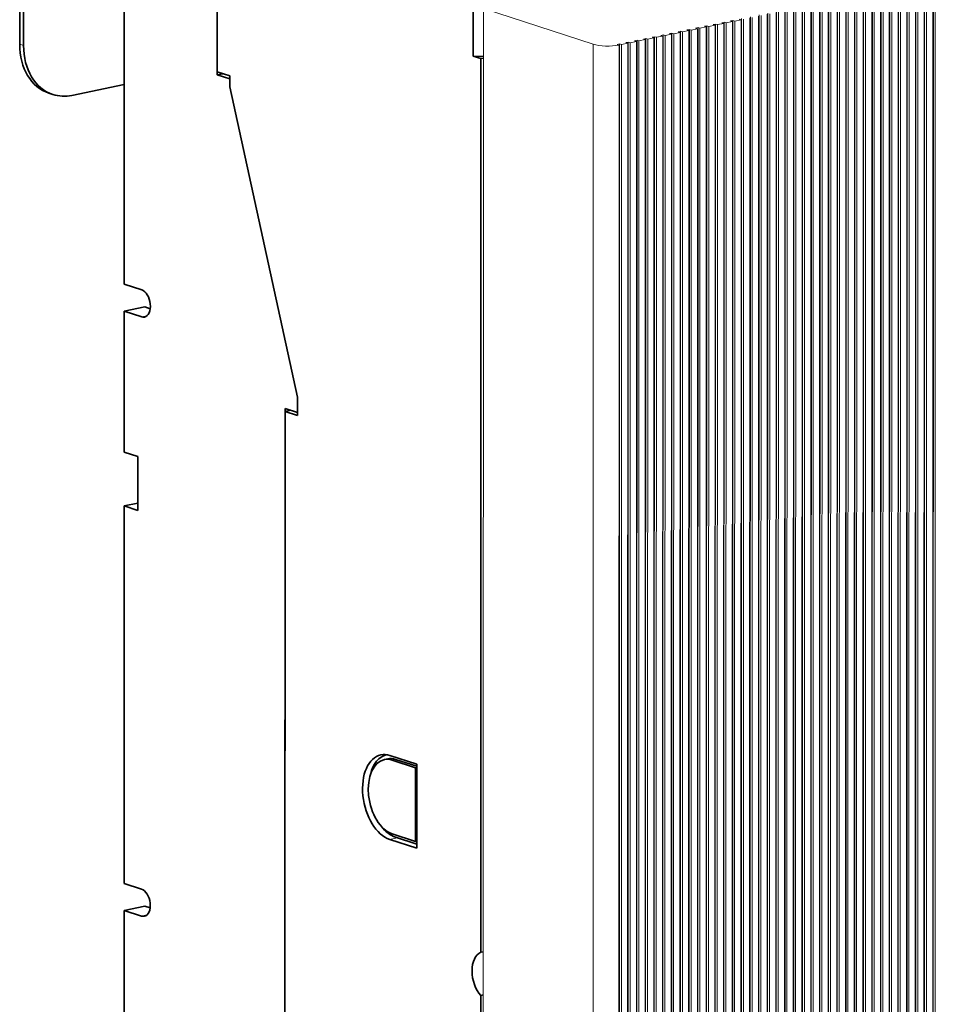
# Model space of a CAD drawing. Extents: x 0 to 421, y 0 to 297.
# Drawn here: x 272 to 295, y 147 to 171 of the extents above; entities that cross this region are included whole.
import ezdxf

# ---------------------------------------------------------------- set-up
doc = ezdxf.new("R2010")
doc.units = 0
doc.layers.get('0').update_dxf_attribs({"lineweight": 13})

msp = doc.modelspace()

# ---------------------------------------------------------------- linework, layer by layer
at = {"color": 7, "lineweight": 35, "ltscale": 0.470744}
for p, q in [((272.3632, 189.2177), (272.3593, 170.388)), ((272.4569, 189.1873), (272.4531, 170.3575))]:
    msp.add_line(p, q, dxfattribs=at)
at = {"color": 7, "lineweight": 35, "ltscale": 0.152086}
msp.add_line((277.1386, 169.721), (277.1398, 175.8044), dxfattribs=at)
at = {"color": 7, "lineweight": 35, "ltscale": 0.153897}
msp.add_line((277.1386, 169.6485), (277.1398, 175.8044), dxfattribs=at)
at = {"color": 7, "lineweight": 35, "ltscale": 0.054317}
msp.add_line((283.3265, 170.1009), (283.327, 172.2736), dxfattribs=at)
at = {"color": 7, "lineweight": 13}
for p, q in [((294.0274, 140.6711), (294.0337, 171.8851)), ((294.0742, 140.6559), (294.0806, 171.8698)), ((294.2328, 171.9015), (294.2265, 140.6875)), ((294.2381, 140.7149), (294.2445, 171.9289)), ((294.285, 140.6997), (294.2914, 171.9137)), ((294.4436, 171.9453), (294.4372, 140.7314)), ((294.4489, 140.7588), (294.4553, 171.9727)), ((294.4958, 140.7435), (294.5022, 171.9575)), ((292.7627, 140.4082), (292.7691, 171.6221)), ((292.9682, 171.6385), (292.9618, 140.4246)), ((292.9735, 140.452), (292.9799, 171.6659)), ((293.0204, 140.4368), (293.0268, 171.6507)), ((293.179, 171.6824), (293.1726, 140.4684)), ((293.1843, 140.4958), (293.1907, 171.7098)), ((293.2312, 140.4806), (293.2375, 171.6945)), ((293.3898, 171.7262), (293.3834, 140.5123)), ((293.3951, 140.5397), (293.4014, 171.7536)), ((293.4419, 140.5244), (293.4483, 171.7384)), ((293.6005, 171.77), (293.5942, 140.5561)), ((293.6058, 140.5835), (293.6122, 171.7974)), ((293.6527, 140.5683), (293.6591, 171.7822)), ((293.8113, 171.8138), (293.8049, 140.5999)), ((293.8166, 140.6273), (293.823, 171.8412)), ((293.8635, 140.6121), (293.8698, 171.826)), ((294.0221, 171.8577), (294.0157, 140.6437)), ((291.7089, 140.1891), (291.7153, 171.403)), ((291.7558, 140.1739), (291.7621, 171.3878)), ((291.9144, 171.4194), (291.908, 140.2055)), ((291.9197, 140.2329), (291.926, 171.4468)), ((291.9665, 140.2177), (291.9729, 171.4316)), ((292.1251, 171.4633), (292.1188, 140.2493)), ((292.1304, 140.2767), (292.1368, 171.4907)), ((292.1773, 140.2615), (292.1837, 171.4754)), ((292.3359, 171.5071), (292.3295, 140.2931)), ((292.3412, 140.3205), (292.3476, 171.5345)), ((292.3881, 140.3053), (292.3945, 171.5193)), ((292.5467, 171.5509), (292.5403, 140.337)), ((292.552, 140.3644), (292.5584, 171.5783)), ((292.5989, 140.3491), (292.6052, 171.5631)), ((292.7575, 171.5947), (292.7511, 140.3808)), ((292.8096, 140.393), (292.816, 171.6069)), ((283.5761, 171.2491), (283.5695, 138.9488)), ((290.6497, 171.1565), (290.6434, 139.9426)), ((290.655, 139.97), (290.6614, 171.1839)), ((290.7019, 139.9547), (290.7083, 171.1687)), ((290.8605, 171.2003), (290.8541, 139.9864)), ((290.8658, 140.0138), (290.8722, 171.2277)), ((290.9127, 139.9986), (290.9191, 171.2125)), ((291.0713, 171.2441), (291.0649, 140.0302)), ((291.0766, 140.0576), (291.083, 171.2715)), ((291.1235, 140.0424), (291.1298, 171.2563)), ((291.2821, 171.288), (291.2757, 140.074)), ((291.2874, 140.1014), (291.2937, 171.3154)), ((291.3342, 140.0862), (291.3406, 171.3001)), ((291.4928, 171.3318), (291.4865, 140.1179)), ((291.4981, 140.1453), (291.5045, 171.3592)), ((291.545, 140.13), (291.5514, 171.344)), ((291.7036, 171.3756), (291.6972, 140.1617)), ((289.3904, 139.707), (289.3968, 170.921)), ((289.5959, 170.9374), (289.5895, 139.7235)), ((289.6012, 139.7509), (289.6076, 170.9648)), ((289.6481, 139.7356), (289.6544, 170.9496)), ((289.8067, 170.9812), (289.8003, 139.7673)), ((289.812, 139.7947), (289.8183, 171.0086)), ((289.8588, 139.7795), (289.8652, 170.9934)), ((290.0174, 171.025), (290.0111, 139.8111)), ((290.0227, 139.8385), (290.0291, 171.0524)), ((290.0696, 139.8233), (290.076, 171.0372)), ((290.2282, 171.0689), (290.2218, 139.8549)), ((290.2335, 139.8823), (290.2399, 171.0963)), ((290.2804, 139.8671), (290.2868, 171.081)), ((290.439, 171.1127), (290.4326, 139.8988)), ((290.4443, 139.9262), (290.4507, 171.1401)), ((290.4912, 139.9109), (290.4975, 171.1249)), ((288.3313, 170.6745), (288.3249, 139.4605)), ((288.3366, 139.4879), (288.3429, 170.7019)), ((288.3834, 139.4727), (288.3898, 170.6866)), ((288.542, 170.7183), (288.5357, 139.5044)), ((288.5473, 139.5318), (288.5537, 170.7457)), ((288.5942, 139.5165), (288.6006, 170.7305)), ((288.7528, 170.7621), (288.7464, 139.5482)), ((288.7581, 139.5756), (288.7645, 170.7895)), ((288.805, 139.5603), (288.8114, 170.7743)), ((288.9636, 170.8059), (288.9572, 139.592)), ((288.9689, 139.6194), (288.9753, 170.8333)), ((289.0158, 139.6042), (289.0221, 170.8181)), ((289.1744, 170.8497), (289.168, 139.6358)), ((289.1797, 139.6632), (289.186, 170.8771)), ((289.2265, 139.648), (289.2329, 170.8619)), ((289.3851, 170.8936), (289.3788, 139.6796)), ((289.4373, 139.6918), (289.4437, 170.9057)), ((287.072, 139.225), (287.0783, 170.4389)), ((287.2774, 170.4553), (287.2711, 139.2414)), ((287.2827, 139.2688), (287.2891, 170.4827)), ((287.3296, 139.2536), (287.336, 170.4675)), ((287.4882, 170.4992), (287.4818, 139.2852)), ((287.4935, 139.3126), (287.4999, 170.5266)), ((287.5404, 139.2974), (287.5467, 170.5113)), ((287.699, 170.543), (287.6926, 139.3291)), ((287.7043, 139.3565), (287.7106, 170.5704)), ((287.7511, 139.3412), (287.7575, 170.5552)), ((287.9097, 170.5868), (287.9034, 139.3729)), ((287.915, 139.4003), (287.9214, 170.6142)), ((287.9619, 139.3851), (287.9683, 170.599)), ((288.1205, 170.6306), (288.1141, 139.4167)), ((288.1258, 139.4441), (288.1322, 170.658)), ((288.1727, 139.4289), (288.1791, 170.6428)), ((286.2292, 170.3872), (286.2229, 139.1733)), ((286.8559, 170.3677), (286.8495, 139.1538)), ((286.8612, 139.1812), (286.8676, 170.3951)), ((286.9081, 139.1659), (286.9144, 170.3799)), ((287.0667, 170.4115), (287.0603, 139.1976)), ((287.1188, 139.2098), (287.1252, 170.4237))]:
    msp.add_line(p, q, dxfattribs=at)
at = {"color": 7, "lineweight": 35, "ltscale": 0.177434}
msp.add_line((274.8889, 171.683), (274.8874, 164.5857), dxfattribs=at)
at = {"color": 7, "lineweight": 13, "ltscale": 0.06974}
msp.add_line((286.2292, 170.3872), (283.5761, 171.2491), dxfattribs=at)
at = {"color": 7, "lineweight": 13, "ltscale": 0.001495}
for p, q in [((289.3383, 170.9088), (289.3968, 170.921)), ((289.549, 170.9526), (289.6076, 170.9648)), ((288.2844, 170.6897), (288.3429, 170.7019)), ((288.4952, 170.7335), (288.5537, 170.7457)), ((288.7059, 170.7773), (288.7645, 170.7895)), ((288.9167, 170.8212), (288.9753, 170.8333)), ((289.1275, 170.865), (289.186, 170.8771)), ((287.0198, 170.4268), (287.0783, 170.4389)), ((287.2306, 170.4706), (287.2891, 170.4827)), ((287.4413, 170.5144), (287.4999, 170.5266)), ((287.6521, 170.5582), (287.7106, 170.5704)), ((287.8629, 170.602), (287.9214, 170.6142)), ((288.0736, 170.6459), (288.1322, 170.658)), ((286.809, 170.3829), (286.8676, 170.3951))]:
    msp.add_line(p, q, dxfattribs=at)
at = {"color": 7, "lineweight": 13, "ltscale": 0.001232}
for p, q in [((289.3851, 170.8936), (289.3383, 170.9088)), ((289.4437, 170.9057), (289.3968, 170.921)), ((289.5959, 170.9374), (289.549, 170.9526)), ((289.6544, 170.9496), (289.6076, 170.9648)), ((289.8067, 170.9812), (289.7598, 170.9964)), ((288.3313, 170.6745), (288.2844, 170.6897)), ((288.3898, 170.6866), (288.3429, 170.7019)), ((288.542, 170.7183), (288.4952, 170.7335)), ((288.6006, 170.7305), (288.5537, 170.7457)), ((288.7528, 170.7621), (288.7059, 170.7773)), ((288.8114, 170.7743), (288.7645, 170.7895)), ((288.9636, 170.8059), (288.9167, 170.8212)), ((289.0221, 170.8181), (288.9753, 170.8333)), ((289.1744, 170.8497), (289.1275, 170.865)), ((289.2329, 170.8619), (289.186, 170.8771)), ((287.1252, 170.4237), (287.0783, 170.4389)), ((287.2774, 170.4553), (287.2306, 170.4706)), ((287.336, 170.4675), (287.2891, 170.4827)), ((287.4882, 170.4992), (287.4413, 170.5144)), ((287.5467, 170.5113), (287.4999, 170.5266)), ((287.699, 170.543), (287.6521, 170.5582)), ((287.7575, 170.5552), (287.7106, 170.5704)), ((287.9097, 170.5868), (287.8629, 170.602)), ((287.9683, 170.599), (287.9214, 170.6142)), ((288.1205, 170.6306), (288.0736, 170.6459)), ((288.1791, 170.6428), (288.1322, 170.658)), ((286.8559, 170.3677), (286.809, 170.3829)), ((286.9144, 170.3799), (286.8676, 170.3951)), ((287.0667, 170.4115), (287.0198, 170.4268))]:
    msp.add_line(p, q, dxfattribs=at)
at = {"color": 7, "lineweight": 13, "ltscale": 0.003887}
for p, q in [((289.4437, 170.9057), (289.5959, 170.9374)), ((289.6544, 170.9496), (289.8067, 170.9812)), ((288.1791, 170.6428), (288.3313, 170.6745)), ((288.3898, 170.6866), (288.542, 170.7183)), ((288.6006, 170.7305), (288.7528, 170.7621)), ((288.8114, 170.7743), (288.9636, 170.8059)), ((289.0221, 170.8181), (289.1744, 170.8497)), ((289.2329, 170.8619), (289.3851, 170.8936)), ((287.1252, 170.4237), (287.2774, 170.4553)), ((287.336, 170.4675), (287.4882, 170.4992)), ((287.5467, 170.5113), (287.699, 170.543)), ((287.7575, 170.5552), (287.9097, 170.5868)), ((287.9683, 170.599), (288.1205, 170.6306)), ((286.9144, 170.3799), (287.0667, 170.4115))]:
    msp.add_line(p, q, dxfattribs=at)
at = {"color": 7, "lineweight": 13, "ltscale": 0.002464}
msp.add_line((272.4531, 170.3575), (272.3593, 170.388), dxfattribs=at)
at = {"color": 7, "lineweight": 35, "ltscale": 0.004929}
msp.add_line((283.3265, 170.1009), (283.514, 170.04), dxfattribs=at)
at = {"color": 7, "lineweight": 35, "ltscale": 0.006236}
msp.add_line((283.5759, 170.0937), (283.3265, 170.1009), dxfattribs=at)
at = {"color": 7, "lineweight": 35}
msp.add_line((283.514, 170.04), (283.5096, 148.4361), dxfattribs=at)
at = {"color": 7, "lineweight": 35, "ltscale": 0.001579}
for p, q in [((283.514, 170.04), (283.5759, 170.0529)), ((283.5715, 148.4489), (283.5096, 148.4361)), ((283.5712, 147.4069), (283.5094, 147.3941))]:
    msp.add_line(p, q, dxfattribs=at)
at = {"color": 7, "lineweight": 35, "ltscale": 0.007886}
for p, q in [((277.1386, 169.721), (277.4386, 169.6235)), ((277.1386, 169.6485), (277.4386, 169.5511)), ((278.7776, 161.5113), (279.0776, 161.4138)), ((278.7777, 161.5837), (279.0777, 161.4862))]:
    msp.add_line(p, q, dxfattribs=at)
at = {"color": 7, "lineweight": 35, "ltscale": 0.003471}
for p, q in [((277.2745, 169.6768), (277.1386, 169.6485)), ((278.7776, 161.5113), (278.9136, 161.5395))]:
    msp.add_line(p, q, dxfattribs=at)
at = {"color": 7, "lineweight": 35, "ltscale": 0.006717}
msp.add_line((277.4386, 169.6235), (277.4385, 169.3548), dxfattribs=at)
at = {"color": 7, "lineweight": 35, "ltscale": 0.004906}
msp.add_line((277.4386, 169.5511), (277.4385, 169.3548), dxfattribs=at)
at = {"color": 7, "lineweight": 35, "ltscale": 0.032294}
msp.add_line((274.8884, 169.4155), (273.6237, 169.1525), dxfattribs=at)
at = {"color": 7, "lineweight": 35, "ltscale": 0.191857}
for p, q in [((277.4385, 169.3548), (279.0777, 161.8577)), ((279.0777, 161.8577), (277.4385, 169.3548))]:
    msp.add_line(p, q, dxfattribs=at)
at = {"color": 7, "lineweight": 35, "ltscale": 0.002464}
msp.add_line((273.1606, 169.1743), (273.0669, 169.2048), dxfattribs=at)
at = {"color": 7, "lineweight": 35, "ltscale": 0.011089}
for p, q in [((274.8874, 164.5857), (275.3093, 164.4486)), ((274.8873, 163.9339), (275.3092, 163.7968)), ((274.8845, 150.1012), (275.3063, 149.9642)), ((274.8843, 149.4494), (275.3062, 149.3124))]:
    msp.add_line(p, q, dxfattribs=at)
at = {"color": 7, "lineweight": 35, "ltscale": 0.012707}
for p, q in [((274.8873, 163.9339), (275.385, 164.0373)), ((274.8843, 149.4494), (275.382, 149.5529))]:
    msp.add_line(p, q, dxfattribs=at)
at = {"color": 7, "lineweight": 35, "ltscale": 0.003457}
for p, q in [((275.385, 164.0373), (275.5165, 163.9946)), ((275.382, 149.5529), (275.5135, 149.5102))]:
    msp.add_line(p, q, dxfattribs=at)
at = {"color": 7, "lineweight": 35, "ltscale": 0.085096}
msp.add_line((274.8873, 163.9339), (274.8866, 160.53), dxfattribs=at)
at = {"color": 7, "lineweight": 13, "ltscale": 0.003317}
for p, q in [((275.3092, 163.7968), (275.4391, 163.8238)), ((275.3062, 149.3124), (275.4361, 149.3394))]:
    msp.add_line(p, q, dxfattribs=at)
at = {"color": 7, "lineweight": 35, "ltscale": 0.011096}
msp.add_line((279.0777, 161.8577), (279.0776, 161.4138), dxfattribs=at)
at = {"color": 7, "lineweight": 35, "ltscale": 0.009285}
msp.add_line((279.0777, 161.4862), (279.0777, 161.8577), dxfattribs=at)
at = {"color": 7, "lineweight": 35, "ltscale": 0.479796}
msp.add_line((278.7776, 161.5113), (278.7737, 142.3194), dxfattribs=at)
at = {"color": 7, "lineweight": 35, "ltscale": 0.039832}
msp.add_line((278.7773, 159.9904), (278.7777, 161.5837), dxfattribs=at)
at = {"color": 7, "lineweight": 35, "ltscale": 0.008625}
for p, q in [((274.8866, 160.53), (275.2147, 160.4234)), ((274.8863, 159.2264), (275.2145, 159.1198))]:
    msp.add_line(p, q, dxfattribs=at)
at = {"color": 7, "lineweight": 35, "ltscale": 0.03259}
msp.add_line((275.2147, 160.4234), (275.2145, 159.1198), dxfattribs=at)
at = {"color": 7, "lineweight": 35, "ltscale": 0.439964}
msp.add_line((278.7737, 142.3918), (278.7773, 159.9904), dxfattribs=at)
at = {"color": 7, "lineweight": 35, "ltscale": 0.008379}
msp.add_line((275.2145, 159.2947), (274.8863, 159.2264), dxfattribs=at)
at = {"color": 7, "lineweight": 35, "ltscale": 0.22813}
msp.add_line((274.8863, 159.2264), (274.8845, 150.1012), dxfattribs=at)
at = {"color": 7, "lineweight": 35, "ltscale": 0.002093}
msp.add_line((281.2599, 153.1118), (281.1779, 153.0948), dxfattribs=at)
at = {"color": 7, "lineweight": 35, "ltscale": 0.01725}
for p, q in [((281.3073, 153.1933), (281.9636, 152.9802)), ((281.3069, 151.1655), (281.9632, 150.9523))]:
    msp.add_line(p, q, dxfattribs=at)
at = {"color": 7, "lineweight": 13, "ltscale": 0.002093}
msp.add_line((281.4478, 153.0994), (281.3659, 153.0824), dxfattribs=at)
at = {"color": 7, "lineweight": 35, "ltscale": 0.014909}
for p, q in [((281.933, 152.8981), (281.3659, 153.0824)), ((281.3655, 151.3008), (281.9327, 151.1166))]:
    msp.add_line(p, q, dxfattribs=at)
at = {"color": 7, "lineweight": 35, "ltscale": 0.013557}
for p, q in [((281.9636, 152.9319), (281.4478, 153.0994)), ((281.4474, 151.2165), (281.9632, 151.0489))]:
    msp.add_line(p, q, dxfattribs=at)
at = {"color": 7, "lineweight": 35, "ltscale": 0.04454}
msp.add_line((281.9327, 151.1166), (281.933, 152.8981), dxfattribs=at)
at = {"color": 7, "lineweight": 35, "ltscale": 0.000779}
for p, q in [((281.9636, 152.9045), (281.933, 152.8981)), ((281.9632, 151.1229), (281.9327, 151.1166))]:
    msp.add_line(p, q, dxfattribs=at)
at = {"color": 7, "lineweight": 35, "ltscale": 0.050695}
msp.add_line((281.9632, 150.9523), (281.9636, 152.9802), dxfattribs=at)
at = {"color": 7, "lineweight": 13, "ltscale": 0.004629}
msp.add_line((281.3069, 151.1655), (281.4882, 151.2032), dxfattribs=at)
at = {"color": 7, "lineweight": 35, "ltscale": 0.16476}
msp.add_line((274.8843, 149.4494), (274.883, 142.859), dxfattribs=at)
at = {"color": 7, "lineweight": 35, "ltscale": 0.179799}
msp.add_line((283.5094, 147.3941), (283.5079, 140.2021), dxfattribs=at)
at = {"color": 7, "lineweight": 35}
for centre, major_axis, ratio, start_param, end_param in [((273.5303, 170.6314), (-0.4634, -1.4266), 0.753767, 5.1190473, 6.2832289), ((273.624, 170.601), (-0.4634, -1.4266), 0.753767, 5.1190473, 6.2832289), ((273.624, 170.601), (-0.4634, -1.4266), 0.753767, 0.0000436, 0.4066583), ((275.3092, 164.1227), (-0.0687, 0.3304), 0.603551, 3.141607, 5.9511164), ((275.3092, 164.1227), (-0.0687, 0.3304), 0.603551, 2.8095238, 3.141607), ((281.3071, 152.1794), (-0.2137, 1.028), 0.603551, 0.0000144, 2.8095238), ((281.3657, 152.1916), (-0.1878, 0.9032), 0.603551, 0.0000144, 2.8095205), ((281.4476, 152.2086), (-0.2092, 1.006), 0.603551, 0.0211078, 0.9011756), ((281.3071, 152.1794), (-0.2137, 1.028), 0.603551, 5.9511164, 6.2831997), ((281.3657, 152.1916), (-0.1878, 0.9032), 0.603551, 5.9511194, 6.2831997), ((281.4476, 152.2086), (-0.1878, 0.9032), 0.603551, 5.9511194, 6.2831997), ((281.4476, 152.2086), (-0.2092, 1.006), 0.603551, 2.2383668, 2.8095208), ((275.3063, 149.6383), (-0.0687, 0.3304), 0.603551, 3.141607, 5.9511164), ((275.3063, 149.6383), (-0.0687, 0.3304), 0.603551, 2.8095238, 3.141607), ((283.6736, 147.8618), (-0.1221, 0.5874), 0.603551, 0.1207477, 2.3567072)]:
    msp.add_ellipse(centre, major_axis=major_axis, ratio=ratio, start_param=start_param, end_param=end_param, dxfattribs=at)
at = {"color": 7, "lineweight": 13}
msp.add_ellipse((286.5805, 170.4603), major_axis=(-0.45, 0.0001), ratio=0.259928, start_param=0.6751756, end_param=2.2293045, dxfattribs=at)

doc.saveas('drawing.dxf')
